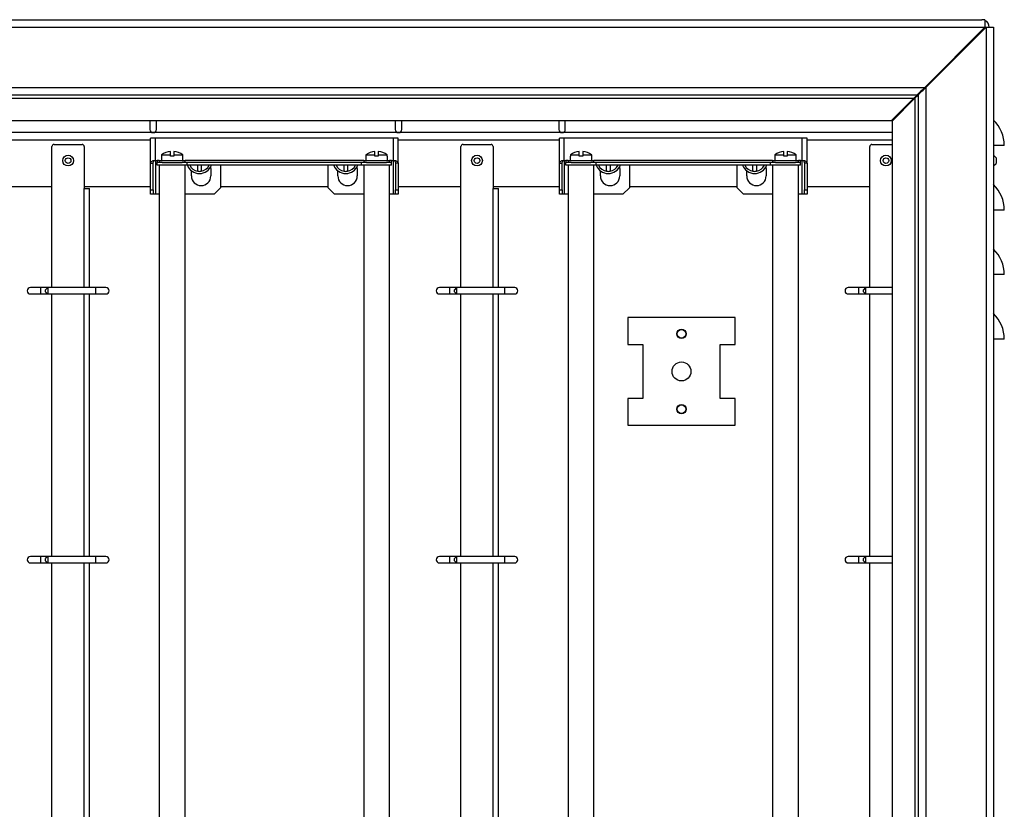
# Model space of a CAD drawing. Units: millimetres. Extents: x 1954 to 5679, y 735 to 4485.
# Drawn here: x 5221 to 5679, y 3716 to 4083 of the extents above; entities that cross this region are included whole.
import ezdxf

# ---------------------------------------------------------------- set-up
doc = ezdxf.new("R2010")
doc.units = ezdxf.units.MM

msp = doc.modelspace()

# ---------------------------------------------------------------- linework, layer by layer
at = {"linetype": 'Continuous', "lineweight": 25}
for p, q in [((4819.15, 4082.77), (5668.15, 4082.77)), ((5669.65, 4082.77), (5668.15, 4082.77)), ((5669.65, 4082.77), (5669.65, 4079.27)), ((4817.65, 4079.27), (5669.65, 4079.27)), ((5641.65, 4051.27), (5669.65, 4079.27)), ((5670.15, 4079.27), (5642.15, 4051.27)), ((5669.65, 4079.27), (5669.65, 4078.77)), ((5669.65, 4079.27), (5670.15, 4079.27)), ((5670.15, 4079.27), (5670.15, 2012.27)), ((5670.15, 4079.27), (5673.65, 4079.27)), ((5673.65, 4079.27), (5673.65, 2010.77)), ((4845.65, 4051.27), (5641.65, 4051.27)), ((5642.15, 4051.27), (5642.15, 2040.27)), ((4849.15, 4047.77), (5638.15, 4047.77)), ((4850.65, 4046.27), (5636.65, 4046.27)), ((5636.65, 4046.27), (5626.15, 4035.77)), ((5626.65, 4035.77), (5637.15, 4046.27)), ((5637.15, 4046.27), (5637.15, 2045.27)), ((5638.65, 4047.77), (5638.65, 2043.77)), ((5626.15, 4035.77), (4861.15, 4035.77)), ((5281.65, 4035.77), (5281.65, 4031.77)), ((5284.65, 4031.77), (5284.65, 4035.77)), ((5395.65, 4035.77), (5395.65, 4031.77)), ((5398.65, 4031.77), (5398.65, 4035.77)), ((5471.65, 4035.77), (5471.65, 4031.77)), ((5474.65, 4031.77), (5474.65, 4035.77)), ((5626.65, 2055.77), (5626.65, 4035.77)), ((5626.65, 4030.27), (4860.65, 4030.27)), ((5281.98, 4026.77), (5206.98, 4026.77)), ((5281.98, 4016.13), (5281.98, 4027.63)), ((5284.18, 4027.63), (5281.98, 4027.63)), ((5394.78, 4027.63), (5284.18, 4027.63)), ((5284.18, 4017.33), (5284.18, 4027.63)), ((5394.78, 4017.33), (5394.78, 4027.63)), ((5396.98, 4027.63), (5394.78, 4027.63)), ((5396.98, 4016.13), (5396.98, 4027.63)), ((5471.98, 4026.77), (5396.98, 4026.77)), ((5471.98, 4016.13), (5471.98, 4027.63)), ((5474.18, 4027.63), (5471.98, 4027.63)), ((5584.78, 4027.63), (5474.18, 4027.63)), ((5474.18, 4017.33), (5474.18, 4027.63)), ((5584.78, 4017.33), (5584.78, 4027.63)), ((5586.98, 4027.63), (5584.78, 4027.63)), ((5586.98, 4016.13), (5586.98, 4027.63)), ((5626.65, 4026.77), (5586.98, 4026.77)), ((5236.15, 3958.27), (5236.15, 4023.77)), ((5237.15, 4024.77), (5250.15, 4024.77)), ((5251.15, 4023.77), (5251.15, 4004.27)), ((5291.18, 4019.94), (5291.18, 4021.49)), ((5292.78, 4021.49), (5292.78, 4019.94)), ((5386.18, 4019.94), (5386.18, 4021.49)), ((5387.78, 4021.49), (5387.78, 4019.94)), ((5426.15, 3958.27), (5426.15, 4023.77)), ((5427.15, 4024.77), (5440.15, 4024.77)), ((5441.15, 4023.77), (5441.15, 4004.27)), ((5481.18, 4019.94), (5481.18, 4021.49)), ((5482.78, 4021.49), (5482.78, 4019.94)), ((5576.18, 4019.94), (5576.18, 4021.49)), ((5577.78, 4021.49), (5577.78, 4019.94)), ((5616.15, 3958.27), (5616.15, 4023.77)), ((5617.15, 4024.77), (5626.65, 4024.77)), ((5678.65, 4024.27), (5673.65, 4024.27)), ((5283.13, 4017.33), (5284.18, 4017.33)), ((5284.18, 4017.33), (5284.98, 4017.33)), ((5284.18, 4017.33), (5284.18, 4001.63)), ((5284.98, 4017.33), (5284.98, 4016.33)), ((5285.98, 4017.33), (5284.98, 4017.33)), ((5285.98, 4017.33), (5285.98, 4016.33)), ((5285.98, 4017.33), (5297.98, 4017.33)), ((5286.98, 4019.33), (5286.98, 4017.33)), ((5287.04, 4019.33), (5286.98, 4019.33)), ((5287.04, 4019.94), (5287.04, 4019.33)), ((5287.04, 4019.94), (5291.18, 4019.94)), ((5291.18, 4019.33), (5291.18, 4019.94)), ((5292.78, 4019.33), (5291.18, 4019.33)), ((5292.78, 4019.94), (5292.78, 4019.33)), ((5292.78, 4019.94), (5296.92, 4019.94)), ((5296.92, 4019.33), (5296.92, 4019.94)), ((5296.98, 4019.33), (5296.92, 4019.33)), ((5296.98, 4017.33), (5296.98, 4019.33)), ((5297.98, 4016.33), (5297.98, 4017.33)), ((5380.98, 4017.33), (5297.98, 4017.33)), ((5380.98, 4017.33), (5380.98, 4016.33)), ((5380.98, 4017.33), (5392.98, 4017.33)), ((5381.98, 4019.33), (5381.98, 4017.33)), ((5382.04, 4019.33), (5381.98, 4019.33)), ((5382.04, 4019.94), (5382.04, 4019.33)), ((5382.04, 4019.94), (5386.18, 4019.94)), ((5386.18, 4019.33), (5386.18, 4019.94)), ((5387.78, 4019.33), (5386.18, 4019.33)), ((5387.78, 4019.94), (5387.78, 4019.33)), ((5387.78, 4019.94), (5391.92, 4019.94)), ((5391.92, 4019.33), (5391.92, 4019.94)), ((5391.98, 4019.33), (5391.92, 4019.33)), ((5391.98, 4017.33), (5391.98, 4019.33)), ((5392.98, 4016.33), (5392.98, 4017.33)), ((5393.98, 4017.33), (5392.98, 4017.33)), ((5393.98, 4016.33), (5393.98, 4017.33)), ((5393.98, 4017.33), (5394.78, 4017.33)), ((5394.78, 4017.33), (5395.82, 4017.33)), ((5394.78, 4001.63), (5394.78, 4017.33)), ((5473.13, 4017.33), (5474.18, 4017.33)), ((5474.18, 4017.33), (5474.98, 4017.33)), ((5474.18, 4017.33), (5474.18, 4001.63)), ((5474.98, 4017.33), (5474.98, 4016.33)), ((5475.98, 4017.33), (5474.98, 4017.33)), ((5475.98, 4017.33), (5475.98, 4016.33)), ((5475.98, 4017.33), (5487.98, 4017.33)), ((5476.98, 4019.33), (5476.98, 4017.33)), ((5477.04, 4019.33), (5476.98, 4019.33)), ((5477.04, 4019.94), (5477.04, 4019.33)), ((5477.04, 4019.94), (5481.18, 4019.94)), ((5481.18, 4019.33), (5481.18, 4019.94)), ((5482.78, 4019.33), (5481.18, 4019.33)), ((5482.78, 4019.94), (5482.78, 4019.33)), ((5482.78, 4019.94), (5486.92, 4019.94)), ((5486.92, 4019.33), (5486.92, 4019.94)), ((5486.98, 4019.33), (5486.92, 4019.33)), ((5486.98, 4017.33), (5486.98, 4019.33)), ((5487.98, 4016.33), (5487.98, 4017.33)), ((5570.98, 4017.33), (5487.98, 4017.33)), ((5570.98, 4017.33), (5570.98, 4016.33)), ((5570.98, 4017.33), (5582.98, 4017.33)), ((5571.98, 4019.33), (5571.98, 4017.33)), ((5572.04, 4019.33), (5571.98, 4019.33)), ((5572.04, 4019.94), (5572.04, 4019.33)), ((5572.04, 4019.94), (5576.18, 4019.94)), ((5576.18, 4019.33), (5576.18, 4019.94)), ((5577.78, 4019.33), (5576.18, 4019.33)), ((5577.78, 4019.94), (5577.78, 4019.33)), ((5577.78, 4019.94), (5581.92, 4019.94)), ((5581.92, 4019.33), (5581.92, 4019.94)), ((5581.98, 4019.33), (5581.92, 4019.33)), ((5581.98, 4017.33), (5581.98, 4019.33)), ((5582.98, 4016.33), (5582.98, 4017.33)), ((5583.98, 4017.33), (5582.98, 4017.33)), ((5583.98, 4016.33), (5583.98, 4017.33)), ((5583.98, 4017.33), (5584.78, 4017.33)), ((5584.78, 4017.33), (5585.82, 4017.33)), ((5584.78, 4001.63), (5584.78, 4017.33)), ((5674.85, 4018.57), (5673.65, 4019.77)), ((5674.85, 4018.57), (5674.85, 4015.97)), ((5281.98, 4016.13), (5283.18, 4016.13)), ((5281.98, 4003.76), (5281.98, 4016.13)), ((5283.18, 4003.76), (5283.18, 4016.13)), ((5284.98, 4015.13), (5284.98, 4016.33)), ((5287.36, 4016.33), (5284.98, 4016.33)), ((5287.36, 4015.13), (5284.98, 4015.13)), ((5285.98, 4015.13), (5285.98, 3517.13)), ((5287.36, 4016.33), (5296.6, 4016.33)), ((5291.8, 4015.13), (5287.36, 4015.13)), ((5296.6, 4015.13), (5291.8, 4015.13)), ((5298.98, 4016.33), (5296.6, 4016.33)), ((5298.98, 4015.13), (5296.6, 4015.13)), ((5297.98, 3517.13), (5297.98, 4015.13)), ((5298.98, 4015.13), (5298.98, 4016.33)), ((5379.98, 4016.33), (5298.98, 4016.33)), ((5379.98, 4015.13), (5298.98, 4015.13)), ((5300.96, 4010.13), (5300.96, 4012.54)), ((5303.85, 4012.34), (5303.85, 4015.13)), ((5305.45, 4015.13), (5305.45, 4012.34)), ((5309.82, 4014.23), (5309.96, 4013.13)), ((5309.96, 4013.13), (5309.96, 4010.13)), ((5314.46, 4015.13), (5314.46, 4004.63)), ((5364.5, 4004.63), (5364.5, 4015.13)), ((5369, 4010.13), (5369, 4012.51)), ((5371.85, 4012.34), (5371.85, 4015.13)), ((5373.45, 4015.13), (5373.45, 4012.34)), ((5377.85, 4014.27), (5378, 4013.13)), ((5378, 4013.13), (5378, 4010.13)), ((5379.98, 4015.13), (5379.98, 4016.33)), ((5382.36, 4016.33), (5379.98, 4016.33)), ((5382.36, 4015.13), (5379.98, 4015.13)), ((5380.98, 4015.13), (5380.98, 3517.13)), ((5382.36, 4016.33), (5391.6, 4016.33)), ((5387.79, 4015.13), (5382.36, 4015.13)), ((5391.6, 4015.13), (5387.79, 4015.13)), ((5393.98, 4016.33), (5391.6, 4016.33)), ((5393.98, 4015.13), (5391.6, 4015.13)), ((5392.98, 3517.13), (5392.98, 4015.13)), ((5393.98, 4015.13), (5393.98, 4016.33)), ((5396.98, 4016.13), (5395.78, 4016.13)), ((5395.78, 4016.13), (5395.78, 4003.76)), ((5396.98, 4016.13), (5396.98, 4003.76)), ((5471.98, 4016.13), (5473.18, 4016.13)), ((5471.98, 4003.76), (5471.98, 4016.13)), ((5473.18, 4003.76), (5473.18, 4016.13)), ((5474.98, 4015.13), (5474.98, 4016.33)), ((5477.36, 4016.33), (5474.98, 4016.33)), ((5477.36, 4015.13), (5474.98, 4015.13)), ((5475.98, 4015.13), (5475.98, 3517.13)), ((5477.36, 4016.33), (5486.6, 4016.33)), ((5481.8, 4015.13), (5477.36, 4015.13)), ((5486.6, 4015.13), (5481.8, 4015.13)), ((5488.98, 4016.33), (5486.6, 4016.33)), ((5488.98, 4015.13), (5486.6, 4015.13)), ((5487.98, 3517.13), (5487.98, 4015.13)), ((5488.98, 4015.13), (5488.98, 4016.33)), ((5569.98, 4016.33), (5488.98, 4016.33)), ((5569.98, 4015.13), (5488.98, 4015.13)), ((5490.96, 4010.13), (5490.96, 4012.54)), ((5493.85, 4012.34), (5493.85, 4015.13)), ((5495.45, 4015.13), (5495.45, 4012.34)), ((5499.82, 4014.23), (5499.96, 4013.13)), ((5499.96, 4013.13), (5499.96, 4010.13)), ((5504.46, 4015.13), (5504.46, 4004.63)), ((5554.5, 4004.63), (5554.5, 4015.13)), ((5559, 4010.13), (5559, 4012.51)), ((5561.85, 4012.34), (5561.85, 4015.13)), ((5563.45, 4015.13), (5563.45, 4012.34)), ((5567.85, 4014.27), (5568, 4013.13)), ((5568, 4013.13), (5568, 4010.13)), ((5569.98, 4015.13), (5569.98, 4016.33)), ((5572.36, 4016.33), (5569.98, 4016.33)), ((5572.36, 4015.13), (5569.98, 4015.13)), ((5570.98, 4015.13), (5570.98, 3517.13)), ((5572.36, 4016.33), (5581.6, 4016.33)), ((5577.79, 4015.13), (5572.36, 4015.13)), ((5581.6, 4015.13), (5577.79, 4015.13)), ((5583.98, 4016.33), (5581.6, 4016.33)), ((5583.98, 4015.13), (5581.6, 4015.13)), ((5582.98, 3517.13), (5582.98, 4015.13)), ((5583.98, 4015.13), (5583.98, 4016.33)), ((5586.98, 4016.13), (5585.78, 4016.13)), ((5585.78, 4016.13), (5585.78, 4003.76)), ((5586.98, 4016.13), (5586.98, 4003.76)), ((5673.65, 4014.77), (5674.85, 4015.97)), ((5206.98, 4005.27), (5236.15, 4005.27)), ((5251.15, 4005.27), (5281.98, 4005.27)), ((5251.15, 4004.27), (5253.6, 4004.27)), ((5251.15, 3958.27), (5251.15, 4004.27)), ((5253.6, 3958.27), (5253.6, 4004.27)), ((5281.98, 4003.76), (5283.18, 4003.76)), ((5281.98, 4001.63), (5281.98, 4003.76)), ((5283.18, 4003.76), (5283.18, 4001.63)), ((5314.46, 4004.63), (5311.46, 4001.63)), ((5314.46, 4005.27), (5364.5, 4005.27)), ((5367.5, 4001.63), (5364.5, 4004.63)), ((5395.78, 4003.76), (5396.98, 4003.76)), ((5395.78, 4001.63), (5395.78, 4003.76)), ((5396.98, 4005.27), (5426.15, 4005.27)), ((5396.98, 4003.76), (5396.98, 4001.63)), ((5441.15, 4005.27), (5471.98, 4005.27)), ((5441.15, 4004.27), (5443.6, 4004.27)), ((5441.15, 3958.27), (5441.15, 4004.27)), ((5443.6, 3958.27), (5443.6, 4004.27)), ((5471.98, 4003.76), (5473.18, 4003.76)), ((5471.98, 4001.63), (5471.98, 4003.76)), ((5473.18, 4003.76), (5473.18, 4001.63)), ((5504.46, 4004.63), (5501.46, 4001.63)), ((5504.46, 4005.27), (5554.5, 4005.27)), ((5557.5, 4001.63), (5554.5, 4004.63)), ((5585.78, 4003.76), (5586.98, 4003.76)), ((5585.78, 4001.63), (5585.78, 4003.76)), ((5586.98, 4005.27), (5616.15, 4005.27)), ((5586.98, 4003.76), (5586.98, 4001.63)), ((5283.18, 4001.63), (5281.98, 4001.63)), ((5284.18, 4001.63), (5283.18, 4001.63)), ((5285.98, 4001.63), (5284.18, 4001.63)), ((5311.46, 4001.63), (5297.98, 4001.63)), ((5380.98, 4001.63), (5367.5, 4001.63)), ((5394.78, 4001.63), (5392.98, 4001.63)), ((5395.78, 4001.63), (5394.78, 4001.63)), ((5396.98, 4001.63), (5395.78, 4001.63)), ((5473.18, 4001.63), (5471.98, 4001.63)), ((5474.18, 4001.63), (5473.18, 4001.63)), ((5475.98, 4001.63), (5474.18, 4001.63)), ((5501.46, 4001.63), (5487.98, 4001.63)), ((5570.98, 4001.63), (5557.5, 4001.63)), ((5584.78, 4001.63), (5582.98, 4001.63)), ((5585.78, 4001.63), (5584.78, 4001.63)), ((5586.98, 4001.63), (5585.78, 4001.63)), ((5678.65, 3994.27), (5673.65, 3994.27)), ((5678.65, 3964.27), (5673.65, 3964.27)), ((5230.85, 3958.27), (5226.15, 3958.27)), ((5234.15, 3958.27), (5230.85, 3958.27)), ((5230.85, 3958.27), (5230.85, 3955.27)), ((5234.15, 3958.27), (5233.15, 3957.27)), ((5256.45, 3958.27), (5234.15, 3958.27)), ((5234.15, 3958.27), (5234.15, 3955.27)), ((5261.15, 3958.27), (5256.45, 3958.27)), ((5256.45, 3958.27), (5256.45, 3955.27)), ((5420.85, 3958.27), (5416.15, 3958.27)), ((5424.15, 3958.27), (5420.85, 3958.27)), ((5420.85, 3958.27), (5420.85, 3955.27)), ((5424.15, 3958.27), (5423.15, 3957.27)), ((5446.45, 3958.27), (5424.15, 3958.27)), ((5424.15, 3958.27), (5424.15, 3955.27)), ((5451.15, 3958.27), (5446.45, 3958.27)), ((5446.45, 3958.27), (5446.45, 3955.27)), ((5610.85, 3958.27), (5606.15, 3958.27)), ((5614.15, 3958.27), (5610.85, 3958.27)), ((5610.85, 3958.27), (5610.85, 3955.27)), ((5614.15, 3958.27), (5613.15, 3957.27)), ((5626.65, 3958.27), (5614.15, 3958.27)), ((5614.15, 3958.27), (5614.15, 3955.27)), ((5226.15, 3955.27), (5230.85, 3955.27)), ((5230.85, 3955.27), (5234.15, 3955.27)), ((5233.15, 3956.27), (5233.15, 3957.27)), ((5233.15, 3956.27), (5234.15, 3955.27)), ((5234.15, 3955.27), (5256.45, 3955.27)), ((5236.15, 3833.27), (5236.15, 3955.27)), ((5251.15, 3833.27), (5251.15, 3955.27)), ((5253.6, 3833.27), (5253.6, 3955.27)), ((5256.45, 3955.27), (5261.15, 3955.27)), ((5416.15, 3955.27), (5420.85, 3955.27)), ((5420.85, 3955.27), (5424.15, 3955.27)), ((5423.15, 3956.27), (5423.15, 3957.27)), ((5423.15, 3956.27), (5424.15, 3955.27)), ((5424.15, 3955.27), (5446.45, 3955.27)), ((5426.15, 3833.27), (5426.15, 3955.27)), ((5441.15, 3833.27), (5441.15, 3955.27)), ((5443.6, 3833.27), (5443.6, 3955.27)), ((5446.45, 3955.27), (5451.15, 3955.27)), ((5606.15, 3955.27), (5610.85, 3955.27)), ((5610.85, 3955.27), (5614.15, 3955.27)), ((5613.15, 3956.27), (5613.15, 3957.27)), ((5613.15, 3956.27), (5614.15, 3955.27)), ((5614.15, 3955.27), (5626.65, 3955.27)), ((5616.15, 3833.27), (5616.15, 3955.27)), ((5553.65, 3944.27), (5503.65, 3944.27)), ((5503.65, 3944.27), (5503.65, 3931.77)), ((5553.65, 3931.77), (5553.65, 3944.27)), ((5503.65, 3931.77), (5510.65, 3931.77)), ((5510.65, 3931.77), (5510.65, 3906.77)), ((5546.65, 3906.77), (5546.65, 3931.77)), ((5546.65, 3931.77), (5553.65, 3931.77)), ((5678.65, 3934.27), (5673.65, 3934.27)), ((5510.65, 3906.77), (5503.65, 3906.77)), ((5503.65, 3906.77), (5503.65, 3894.27)), ((5553.65, 3906.77), (5546.65, 3906.77)), ((5553.65, 3894.27), (5553.65, 3906.77)), ((5503.65, 3894.27), (5553.65, 3894.27)), ((5230.85, 3833.27), (5226.15, 3833.27)), ((5226.15, 3830.27), (5230.85, 3830.27)), ((5234.15, 3833.27), (5230.85, 3833.27)), ((5230.85, 3833.27), (5230.85, 3830.27)), ((5230.85, 3830.27), (5234.15, 3830.27)), ((5234.15, 3833.27), (5233.15, 3832.27)), ((5233.15, 3831.27), (5233.15, 3832.27)), ((5233.15, 3831.27), (5234.15, 3830.27)), ((5256.45, 3833.27), (5234.15, 3833.27)), ((5234.15, 3833.27), (5234.15, 3830.27)), ((5234.15, 3830.27), (5256.45, 3830.27)), ((5236.15, 3708.27), (5236.15, 3830.27)), ((5251.15, 3708.27), (5251.15, 3830.27)), ((5253.6, 3708.27), (5253.6, 3830.27)), ((5261.15, 3833.27), (5256.45, 3833.27)), ((5256.45, 3833.27), (5256.45, 3830.27)), ((5256.45, 3830.27), (5261.15, 3830.27)), ((5420.85, 3833.27), (5416.15, 3833.27)), ((5416.15, 3830.27), (5420.85, 3830.27)), ((5424.15, 3833.27), (5420.85, 3833.27)), ((5420.85, 3833.27), (5420.85, 3830.27)), ((5420.85, 3830.27), (5424.15, 3830.27)), ((5424.15, 3833.27), (5423.15, 3832.27)), ((5423.15, 3831.27), (5423.15, 3832.27)), ((5423.15, 3831.27), (5424.15, 3830.27)), ((5446.45, 3833.27), (5424.15, 3833.27)), ((5424.15, 3833.27), (5424.15, 3830.27)), ((5424.15, 3830.27), (5446.45, 3830.27)), ((5426.15, 3708.27), (5426.15, 3830.27)), ((5441.15, 3708.27), (5441.15, 3830.27)), ((5443.6, 3708.27), (5443.6, 3830.27)), ((5451.15, 3833.27), (5446.45, 3833.27)), ((5446.45, 3833.27), (5446.45, 3830.27)), ((5446.45, 3830.27), (5451.15, 3830.27)), ((5610.85, 3833.27), (5606.15, 3833.27)), ((5606.15, 3830.27), (5610.85, 3830.27)), ((5614.15, 3833.27), (5610.85, 3833.27)), ((5610.85, 3833.27), (5610.85, 3830.27)), ((5610.85, 3830.27), (5614.15, 3830.27)), ((5614.15, 3833.27), (5613.15, 3832.27)), ((5613.15, 3831.27), (5613.15, 3832.27)), ((5613.15, 3831.27), (5614.15, 3830.27)), ((5626.65, 3833.27), (5614.15, 3833.27)), ((5614.15, 3833.27), (5614.15, 3830.27)), ((5614.15, 3830.27), (5626.65, 3830.27)), ((5616.15, 3708.27), (5616.15, 3830.27))]:
    msp.add_line(p, q, dxfattribs=at)
at = {"linetype": 'Continuous', "lineweight": 25, "flags": 128}
for points in [[(5641.65, 4051.27), (5641.04, 4050.66), (5640.45, 4050.07), (5639.9, 4049.52), (5639.4, 4049.02), (5638.97, 4048.59), (5638.62, 4048.24), (5638.36, 4047.98), (5638.2, 4047.82), (5638.15, 4047.77)], [(5638.65, 4047.77), (5638.7, 4047.82), (5638.86, 4047.98), (5639.12, 4048.24), (5639.47, 4048.59), (5639.9, 4049.02), (5640.4, 4049.52), (5640.95, 4050.07), (5641.54, 4050.66), (5642.15, 4051.27)], [(5636.65, 4046.27), (5636.91, 4046.53), (5637.16, 4046.78), (5637.4, 4047.02), (5637.62, 4047.24), (5637.8, 4047.42), (5637.95, 4047.57), (5638.06, 4047.68), (5638.13, 4047.75), (5638.15, 4047.77)], [(5638.65, 4047.77), (5638.62, 4047.74), (5638.54, 4047.66), (5638.4, 4047.52), (5638.21, 4047.33), (5637.98, 4047.1), (5637.73, 4046.85), (5637.44, 4046.56), (5637.15, 4046.27)]]:
    msp.add_lwpolyline(points, dxfattribs=at)
at = {"linetype": 'Continuous', "lineweight": 25}
for centre, radius in [((5243.65, 4017.27), 2.5), ((5243.65, 4017.27), 1.3), ((5433.65, 4017.27), 2.5), ((5433.65, 4017.27), 1.3), ((5623.65, 4017.27), 2.5), ((5623.65, 4017.27), 1.3), ((5528.65, 3936.77), 2.15), ((5528.65, 3936.77), 2), ((5528.65, 3919.27), 4.4), ((5528.65, 3901.77), 2.15), ((5528.65, 3901.77), 2)]:
    msp.add_circle(centre, radius, dxfattribs=at)
for centre, radius, start, end in [((5668.15, 4079.27), 3.5, 0, 64.6231), ((5662.05, 4024.27), 16.6, 0, 45.6696), ((5283.15, 4031.77), 1.5, 180, 360), ((5397.15, 4031.77), 1.5, 180, 360), ((5473.15, 4031.77), 1.5, 180, 360), ((5237.15, 4023.77), 1, 90, 180), ((5250.15, 4023.77), 1, 360, 90), ((5291.98, 4013.06), 8.46, 95.4247, 125.6792), ((5291.98, 4013.06), 8.46, 54.3208, 84.5753), ((5386.98, 4013.06), 8.46, 95.4247, 125.6792), ((5386.98, 4013.06), 8.46, 54.3208, 84.5753), ((5427.15, 4023.77), 1, 90, 180), ((5440.15, 4023.77), 1, 360, 90), ((5481.98, 4013.06), 8.46, 95.4247, 125.6792), ((5481.98, 4013.06), 8.46, 54.3208, 84.5753), ((5576.98, 4013.06), 8.46, 95.4247, 125.6792), ((5576.98, 4013.06), 8.46, 54.3208, 84.5753), ((5617.15, 4023.77), 1, 90, 180), ((5304.65, 4017.27), 6, 200.9492, 339.0508), ((5304.65, 4017.27), 5, 205.4072, 260.7931), ((5304.65, 4017.27), 5, 260.7931, 279.2069), ((5304.65, 4017.27), 5, 279.2069, 334.5928), ((5372.65, 4017.27), 6, 200.9492, 339.0508), ((5372.65, 4017.27), 5, 205.4072, 260.7931), ((5372.65, 4017.27), 5, 260.7931, 279.2069), ((5372.65, 4017.27), 5, 279.2069, 334.5928), ((5494.65, 4017.27), 6, 200.9492, 339.0508), ((5494.65, 4017.27), 5, 205.4072, 260.7931), ((5494.65, 4017.27), 5, 260.7931, 279.2069), ((5494.65, 4017.27), 5, 279.2069, 334.5928), ((5562.65, 4017.27), 6, 200.9492, 339.0508), ((5562.65, 4017.27), 5, 205.4072, 260.7931), ((5562.65, 4017.27), 5, 260.7931, 279.2069), ((5562.65, 4017.27), 5, 279.2069, 334.5928), ((5305.46, 4010.13), 4.5, 180, 360), ((5373.5, 4010.13), 4.5, 180, 360), ((5495.46, 4010.13), 4.5, 180, 360), ((5563.5, 4010.13), 4.5, 180, 360), ((5662.05, 3994.27), 16.6, 0, 45.6696), ((5662.05, 3964.27), 16.6, 0, 45.6696), ((5226.15, 3956.77), 1.5, 90, 270), ((5261.15, 3956.77), 1.5, 270, 90), ((5416.15, 3956.77), 1.5, 90, 270), ((5451.15, 3956.77), 1.5, 270, 90), ((5606.15, 3956.77), 1.5, 90, 270), ((5662.05, 3934.27), 16.6, 0, 45.6696), ((5226.15, 3831.77), 1.5, 90, 270), ((5261.15, 3831.77), 1.5, 270, 90), ((5416.15, 3831.77), 1.5, 90, 270), ((5451.15, 3831.77), 1.5, 270, 90), ((5606.15, 3831.77), 1.5, 90, 270)]:
    msp.add_arc(centre, radius, start, end, dxfattribs=at)
for points, knots in [([(5281.98, 4016.13), (5281.99, 4016.23), (5282.03, 4016.43), (5282.27, 4016.73), (5282.64, 4017.03), (5282.97, 4017.23), (5283.13, 4017.33)], [0, 0, 0, 0, 0.25001, 0.50004, 0.749989, 1, 1, 1, 1]), ([(5283.18, 4016.13), (5283.21, 4016.33), (5283.26, 4016.73), (5283.56, 4017.13), (5283.7, 4017.33)], [0, 0, 0, 0, 0.5000124, 1, 1, 1, 1]), ([(5395.25, 4017.33), (5395.4, 4017.13), (5395.7, 4016.73), (5395.75, 4016.33), (5395.78, 4016.13)], [0, 0, 0, 0, 0.4999921, 1, 1, 1, 1]), ([(5395.82, 4017.33), (5395.99, 4017.23), (5396.32, 4017.03), (5396.69, 4016.73), (5396.93, 4016.43), (5396.96, 4016.23), (5396.98, 4016.13)], [0, 0, 0, 0, 0.25001, 0.499963, 0.749992, 1, 1, 1, 1]), ([(5471.98, 4016.13), (5471.99, 4016.23), (5472.03, 4016.43), (5472.27, 4016.73), (5472.64, 4017.03), (5472.97, 4017.23), (5473.13, 4017.33)], [0, 0, 0, 0, 0.2500115, 0.5000416, 0.7499968, 1, 1, 1, 1]), ([(5473.18, 4016.13), (5473.21, 4016.33), (5473.26, 4016.73), (5473.56, 4017.13), (5473.7, 4017.33)], [0, 0, 0, 0, 0.5000079, 1, 1, 1, 1]), ([(5585.25, 4017.33), (5585.4, 4017.13), (5585.7, 4016.73), (5585.75, 4016.33), (5585.78, 4016.13)], [0, 0, 0, 0, 0.4999921, 1, 1, 1, 1]), ([(5585.82, 4017.33), (5585.99, 4017.23), (5586.32, 4017.03), (5586.69, 4016.73), (5586.93, 4016.43), (5586.96, 4016.23), (5586.98, 4016.13)], [0, 0, 0, 0, 0.250018, 0.49996, 0.749989, 1, 1, 1, 1])]:
    msp.add_open_spline(points, degree=3, knots=knots, dxfattribs=at)

doc.saveas('drawing.dxf')
